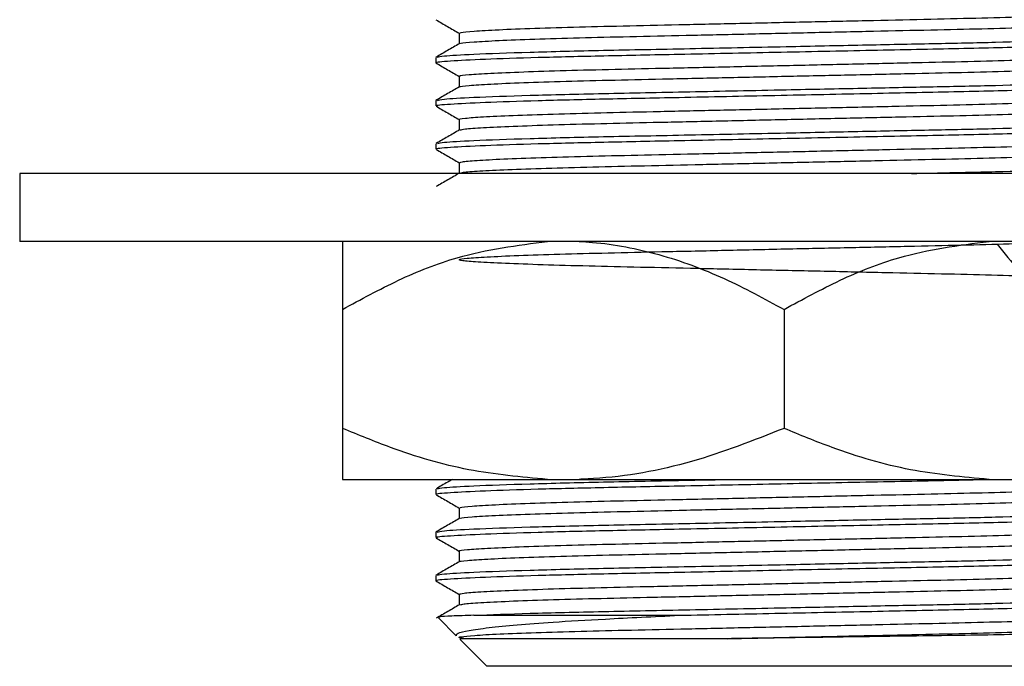
# Model space of a CAD drawing. Units: millimetres. Extents: x 5 to 995, y 5 to 995.
# Drawn here: x 470 to 499, y 635 to 654 of the extents above; entities that cross this region are included whole.
import ezdxf

# ---------------------------------------------------------------- set-up
doc = ezdxf.new("R2010")
doc.units = ezdxf.units.MM

msp = doc.modelspace()

# ---------------------------------------------------------------- linework, layer by layer
at = {"color": 7, "linetype": 'Continuous', "lineweight": 25}
for p, q in [((482.241, 652.796), (482.241, 652.637)), ((482.241, 651.526), (482.241, 651.367)), ((482.241, 650.256), (482.241, 650.097)), ((469.991, 649.381), (469.991, 647.381)), ((514.991, 649.381), (469.991, 649.381)), ((514.991, 647.381), (469.991, 647.381)), ((479.491, 645.381), (479.491, 641.881)), ((492.491, 645.381), (492.491, 641.881)), ((479.491, 640.381), (485.525, 640.381)), ((485.525, 640.381), (486.456, 640.381)), ((486.456, 640.381), (498.525, 640.381)), ((498.525, 640.381), (499.456, 640.381)), ((482.241, 640.096), (482.241, 639.937)), ((482.241, 638.826), (482.241, 638.667)), ((482.241, 637.556), (482.241, 637.397)), ((482.315, 636.307), (482.843, 635.778)), ((483.363, 636.381), (489.404, 636.381)), ((482.955, 635.667), (483.741, 634.881)), ((501.241, 634.881), (483.741, 634.881))]:
    msp.add_line(p, q, dxfattribs=at)
for points, knots in [([(482.244, 653.902), (482.359, 653.836), (482.587, 653.704), (482.815, 653.573), (482.928, 653.507)], [0, 0, 0, 0, 0.502798, 1, 1, 1, 1]), ([(482.967, 653.51), (482.964, 653.517), (482.954, 653.536), (483.325, 653.57), (484.045, 653.611), (485.103, 653.652), (486.415, 653.692), (487.928, 653.727), (489.607, 653.764), (491.421, 653.804), (493.296, 653.845), (495.126, 653.886), (496.826, 653.923), (498.363, 653.958), (499.706, 653.997), (500.806, 654.038), (501.574, 654.079), (501.987, 654.114), (502.004, 654.133), (502.01, 654.14)], [0, 0, 0, 0, 0.036643, 0.098148, 0.160969, 0.223931, 0.285846, 0.345709, 0.406267, 0.468631, 0.531679, 0.594211, 0.655086, 0.714759, 0.776435, 0.83932, 0.902233, 0.963991, 1, 1, 1, 1]), ([(482.973, 653.198), (482.971, 653.203), (482.967, 653.22), (483.328, 653.252), (484.044, 653.293), (485.104, 653.335), (486.415, 653.374), (487.928, 653.409), (489.607, 653.446), (491.421, 653.486), (493.296, 653.528), (495.126, 653.568), (496.826, 653.606), (498.363, 653.64), (499.707, 653.68), (500.805, 653.721), (501.576, 653.762), (502.002, 653.798), (502.016, 653.819), (502.022, 653.827)], [0, 0, 0, 0, 0.027347, 0.088891, 0.151751, 0.214753, 0.276707, 0.336608, 0.397204, 0.459607, 0.522695, 0.585266, 0.64618, 0.70589, 0.767605, 0.83053, 0.893483, 0.95528, 1, 1, 1, 1]), ([(482.283, 652.801), (482.325, 652.813), (482.418, 652.842), (483.322, 652.893), (484.897, 652.95), (487.109, 653.004), (489.712, 653.055), (492.354, 653.11), (494.799, 653.161), (496.897, 653.204), (498.78, 653.243), (500.502, 653.29), (501.862, 653.343), (502.658, 653.392), (502.669, 653.419), (502.674, 653.43)], [0, 0, 0, 0, 0.064047, 0.143296, 0.233524, 0.320944, 0.407669, 0.497674, 0.568602, 0.637799, 0.705193, 0.774918, 0.859491, 0.943127, 1, 1, 1, 1]), ([(482.928, 653.51), (482.928, 653.457), (482.928, 653.352), (482.928, 653.247), (482.928, 653.196)], [0, 0, 0, 0, 0.505691, 1, 1, 1, 1]), ([(482.293, 652.637), (482.277, 652.64), (482.183, 652.658), (482.617, 652.694), (483.598, 652.746), (485.169, 652.798), (487.132, 652.845), (489.505, 652.892), (492.224, 652.949), (495.077, 653.008), (497.703, 653.061), (499.779, 653.11), (501.291, 653.16), (502.241, 653.206), (502.718, 653.244), (502.693, 653.265), (502.685, 653.272)], [0, 0, 0, 0, 0.016184, 0.092924, 0.171857, 0.250631, 0.326924, 0.402644, 0.491691, 0.58106, 0.667359, 0.753747, 0.823988, 0.894452, 0.963455, 1, 1, 1, 1]), ([(482.932, 653.198), (482.817, 653.132), (482.588, 652.999), (482.359, 652.867), (482.244, 652.8)], [0, 0, 0, 0, 0.499992, 1, 1, 1, 1]), ([(482.964, 652.24), (482.954, 652.244), (482.912, 652.259), (483.187, 652.289), (483.801, 652.329), (484.775, 652.371), (486.022, 652.411), (487.482, 652.447), (489.117, 652.483), (490.897, 652.522), (492.765, 652.564), (494.618, 652.605), (496.359, 652.643), (497.945, 652.678), (499.348, 652.716), (500.524, 652.756), (501.392, 652.798), (501.926, 652.836), (501.998, 652.859), (502.031, 652.87)], [0, 0, 0, 0, 0.019407, 0.080382, 0.142984, 0.206069, 0.268437, 0.328968, 0.388919, 0.450918, 0.513933, 0.576772, 0.638264, 0.697888, 0.759062, 0.821761, 0.884829, 0.947069, 1, 1, 1, 1]), ([(482.245, 652.632), (482.36, 652.565), (482.587, 652.434), (482.815, 652.302), (482.928, 652.237)], [0, 0, 0, 0, 0.503466, 1, 1, 1, 1]), ([(482.954, 651.928), (482.95, 651.93), (482.92, 651.944), (483.192, 651.971), (483.8, 652.012), (484.776, 652.053), (486.022, 652.093), (487.482, 652.13), (489.117, 652.165), (490.897, 652.205), (492.765, 652.246), (494.618, 652.287), (496.359, 652.326), (497.945, 652.36), (499.349, 652.398), (500.52, 652.439), (501.404, 652.48), (501.902, 652.521), (502.105, 652.545), (502.05, 652.557), (502.048, 652.558)], [0, 0, 0, 0, 0.009087, 0.07013, 0.132803, 0.195958, 0.258396, 0.318995, 0.379013, 0.441082, 0.504167, 0.567076, 0.628636, 0.688328, 0.74957, 0.812339, 0.875478, 0.937787, 0.998161, 1, 1, 1, 1]), ([(482.287, 651.532), (482.329, 651.544), (482.421, 651.572), (483.323, 651.623), (484.897, 651.68), (487.11, 651.734), (489.712, 651.785), (492.354, 651.84), (494.799, 651.891), (496.897, 651.934), (498.78, 651.973), (500.502, 652.02), (501.862, 652.073), (502.658, 652.122), (502.669, 652.149), (502.674, 652.16)], [0, 0, 0, 0, 0.062924, 0.142267, 0.232604, 0.320129, 0.406958, 0.497071, 0.568084, 0.637364, 0.704839, 0.774648, 0.859323, 0.943059, 1, 1, 1, 1]), ([(482.928, 652.24), (482.928, 652.187), (482.928, 652.082), (482.928, 651.977), (482.928, 651.926)], [0, 0, 0, 0, 0.505755, 1, 1, 1, 1]), ([(482.293, 651.367), (482.277, 651.37), (482.183, 651.388), (482.617, 651.424), (483.598, 651.476), (485.169, 651.528), (487.132, 651.575), (489.505, 651.622), (492.224, 651.679), (495.077, 651.738), (497.703, 651.791), (499.779, 651.84), (501.291, 651.89), (502.241, 651.936), (502.718, 651.974), (502.693, 651.995), (502.685, 652.002)], [0, 0, 0, 0, 0.016184, 0.092924, 0.171857, 0.250631, 0.326924, 0.402644, 0.491691, 0.58106, 0.667359, 0.753747, 0.823988, 0.894452, 0.963455, 1, 1, 1, 1]), ([(482.933, 651.928), (482.818, 651.862), (482.589, 651.73), (482.36, 651.597), (482.245, 651.531)], [0, 0, 0, 0, 0.499993, 1, 1, 1, 1]), ([(482.935, 650.97), (482.933, 650.97), (482.877, 650.983), (483.082, 651.007), (483.583, 651.048), (484.47, 651.089), (485.644, 651.13), (487.049, 651.168), (488.637, 651.202), (490.379, 651.241), (492.233, 651.282), (494.101, 651.323), (495.88, 651.363), (497.513, 651.398), (498.972, 651.435), (500.215, 651.475), (501.189, 651.516), (501.792, 651.557), (502.062, 651.584), (502.032, 651.597), (502.029, 651.599)], [0, 0, 0, 0, 0.002577, 0.062986, 0.125324, 0.18848, 0.251257, 0.312496, 0.372206, 0.433799, 0.49673, 0.559828, 0.621899, 0.681916, 0.74255, 0.805015, 0.868187, 0.930866, 0.991906, 1, 1, 1, 1]), ([(482.246, 651.361), (482.36, 651.295), (482.588, 651.164), (482.815, 651.032), (482.928, 650.967)], [0, 0, 0, 0, 0.503937, 1, 1, 1, 1]), ([(482.961, 650.66), (482.993, 650.67), (483.066, 650.692), (483.597, 650.73), (484.466, 650.771), (485.645, 650.812), (487.049, 650.85), (488.637, 650.885), (490.379, 650.923), (492.233, 650.964), (494.101, 651.006), (495.88, 651.045), (497.513, 651.08), (498.972, 651.117), (500.216, 651.157), (501.187, 651.199), (501.798, 651.239), (502.07, 651.268), (502.028, 651.284), (502.018, 651.288)], [0, 0, 0, 0, 0.049659, 0.112176, 0.175515, 0.238472, 0.299889, 0.359771, 0.421541, 0.484654, 0.547934, 0.610184, 0.670374, 0.731184, 0.793828, 0.857183, 0.920043, 0.981259, 1, 1, 1, 1]), ([(482.293, 650.097), (482.277, 650.1), (482.183, 650.118), (482.617, 650.154), (483.598, 650.206), (485.169, 650.258), (487.132, 650.305), (489.505, 650.352), (492.224, 650.409), (495.077, 650.468), (497.703, 650.521), (499.779, 650.57), (501.291, 650.62), (502.241, 650.666), (502.718, 650.704), (502.693, 650.725), (502.685, 650.732)], [0, 0, 0, 0, 0.016184, 0.092924, 0.171857, 0.250631, 0.326924, 0.402644, 0.491691, 0.58106, 0.667359, 0.753747, 0.823988, 0.894452, 0.963455, 1, 1, 1, 1]), ([(482.299, 650.264), (482.338, 650.275), (482.431, 650.303), (483.324, 650.353), (484.897, 650.41), (487.11, 650.464), (489.712, 650.515), (492.354, 650.57), (494.799, 650.621), (496.897, 650.664), (498.78, 650.703), (500.502, 650.75), (501.862, 650.803), (502.658, 650.852), (502.669, 650.879), (502.674, 650.89)], [0, 0, 0, 0, 0.059816, 0.139423, 0.230059, 0.317874, 0.404991, 0.495403, 0.566652, 0.636162, 0.70386, 0.7739, 0.858856, 0.94287, 1, 1, 1, 1]), ([(482.928, 650.97), (482.928, 650.917), (482.928, 650.812), (482.928, 650.707), (482.928, 650.655)], [0, 0, 0, 0, 0.5054233, 1, 1, 1, 1]), ([(482.937, 650.66), (482.822, 650.594), (482.593, 650.462), (482.363, 650.329), (482.249, 650.263)], [0, 0, 0, 0, 0.499993, 1, 1, 1, 1]), ([(482.958, 649.7), (482.964, 649.709), (482.98, 649.73), (483.41, 649.766), (484.185, 649.807), (485.286, 649.848), (486.631, 649.887), (488.17, 649.922), (489.871, 649.96), (491.701, 650), (493.576, 650.042), (495.39, 650.082), (497.067, 650.119), (498.578, 650.154), (499.888, 650.193), (500.945, 650.234), (501.657, 650.275), (502.012, 650.307), (502.008, 650.323), (502.007, 650.328)], [0, 0, 0, 0, 0.0458566, 0.1078148, 0.1709219, 0.2339903, 0.2958365, 0.3556797, 0.4167564, 0.4794858, 0.5427218, 0.6052622, 0.6659816, 0.7260393, 0.7881543, 0.8513095, 0.9143119, 0.9759853, 1, 1, 1, 1]), ([(482.248, 650.09), (482.363, 650.024), (482.589, 649.893), (482.816, 649.762), (482.928, 649.697)], [0, 0, 0, 0, 0.505602, 1, 1, 1, 1]), ([(482.977, 649.39), (482.983, 649.397), (483.003, 649.415), (483.414, 649.449), (484.184, 649.49), (485.286, 649.531), (486.631, 649.57), (488.17, 649.605), (489.871, 649.642), (491.701, 649.683), (493.576, 649.724), (495.39, 649.764), (497.067, 649.801), (498.578, 649.836), (499.888, 649.876), (500.944, 649.917), (501.661, 649.958), (502.028, 649.992), (502.018, 650.01), (502.014, 650.017)], [0, 0, 0, 0, 0.032639, 0.094694, 0.157899, 0.221065, 0.283007, 0.342944, 0.404115, 0.466942, 0.530276, 0.592914, 0.653728, 0.713879, 0.77609, 0.839343, 0.902444, 0.964213, 1, 1, 1, 1]), ([(482.928, 649.7), (482.928, 649.647), (482.928, 649.542), (482.928, 649.437), (482.928, 649.386)], [0, 0, 0, 0, 0.505466, 1, 1, 1, 1]), ([(496.244, 649.381), (496.458, 649.385), (497.354, 649.404), (498.773, 649.433), (500.504, 649.48), (501.861, 649.533), (502.658, 649.582), (502.669, 649.609), (502.674, 649.62)], [0, 0, 0, 0, 0.055246, 0.231033, 0.412903, 0.633501, 0.851655, 1, 1, 1, 1]), ([(482.936, 649.39), (482.821, 649.324), (482.592, 649.191), (482.363, 649.059), (482.248, 648.993)], [0, 0, 0, 0, 0.4999924, 1, 1, 1, 1]), ([(479.491, 645.381), (480.036, 645.677), (481.132, 646.273), (483.133, 647.073), (484.633, 647.266), (485.525, 647.381)], [0, 0, 0, 0, 0.2862493, 0.5751769, 1, 1, 1, 1]), ([(479.491, 647.381), (479.491, 647.268), (479.491, 647.078), (479.491, 646.284), (479.491, 645.683), (479.491, 645.381)], [0, 0, 0, 0, 0.419673, 0.708169, 1, 1, 1, 1]), ([(498.766, 647.304), (499.182, 646.771), (499.958, 645.777), (501.085, 646.186), (501.747, 646.135), (502.076, 646.197), (502.058, 646.225), (501.698, 646.265), (500.986, 646.306), (499.948, 646.347), (498.648, 646.387), (497.146, 646.422), (495.477, 646.459), (493.669, 646.499), (491.794, 646.54), (489.959, 646.581), (488.251, 646.619), (486.703, 646.653), (485.347, 646.692), (484.234, 646.733), (483.434, 646.775), (482.983, 646.814), (482.878, 646.849), (483.114, 646.886), (483.701, 646.926), (484.627, 646.968), (485.842, 647.008), (487.277, 647.045), (488.89, 647.08), (490.652, 647.119), (492.514, 647.161), (494.376, 647.202), (496.134, 647.241), (497.745, 647.276), (499.165, 647.313), (500.266, 647.349), (500.742, 647.372), (500.931, 647.381)], [0, 0, 0, 0, 0.033838, 0.063162, 0.092331, 0.120807, 0.148529, 0.177096, 0.206306, 0.235615, 0.264468, 0.292373, 0.320487, 0.349471, 0.378804, 0.40793, 0.436315, 0.464058, 0.492708, 0.521951, 0.55124, 0.580023, 0.607851, 0.636067, 0.665107, 0.694445, 0.723523, 0.751812, 0.779597, 0.808325, 0.837596, 0.866861, 0.895568, 0.92334, 0.951655, 0.980746, 1, 1, 1, 1]), ([(486.456, 647.381), (486.587, 647.373), (487.376, 647.325), (488.828, 647.041), (490.718, 646.347), (491.91, 645.697), (492.491, 645.381)], [0, 0, 0, 0, 0.062134, 0.374984, 0.695277, 1, 1, 1, 1]), ([(492.491, 645.381), (493.036, 645.677), (494.132, 646.273), (496.133, 647.073), (497.633, 647.266), (498.525, 647.381)], [0, 0, 0, 0, 0.2862493, 0.5751769, 1, 1, 1, 1]), ([(485.525, 640.381), (484.75, 640.45), (483.185, 640.589), (481.175, 641.189), (479.96, 641.688), (479.491, 641.881)], [0, 0, 0, 0, 0.375607, 0.75861, 1, 1, 1, 1]), ([(479.491, 641.881), (479.491, 641.719), (479.491, 641.238), (479.491, 640.611), (479.491, 640.458), (479.491, 640.381)], [0, 0, 0, 0, 0.20124, 0.596982, 1, 1, 1, 1]), ([(492.491, 641.881), (491.59, 641.525), (489.769, 640.806), (487.712, 640.439), (486.599, 640.387), (486.456, 640.381)], [0, 0, 0, 0, 0.460661, 0.930747, 1, 1, 1, 1]), ([(498.525, 640.381), (497.75, 640.45), (496.185, 640.589), (494.175, 641.189), (492.96, 641.688), (492.491, 641.881)], [0, 0, 0, 0, 0.375607, 0.75861, 1, 1, 1, 1]), ([(482.293, 639.937), (482.277, 639.94), (482.183, 639.958), (482.617, 639.994), (483.598, 640.046), (485.169, 640.098), (487.132, 640.145), (489.504, 640.192), (492.229, 640.249), (495.058, 640.308), (497.213, 640.35), (498.193, 640.374), (498.461, 640.381)], [0, 0, 0, 0, 0.023126, 0.132784, 0.245577, 0.358142, 0.467162, 0.575363, 0.702608, 0.830312, 0.95363, 1, 1, 1, 1]), ([(482.729, 640.381), (482.683, 640.354), (482.521, 640.261), (482.36, 640.168), (482.246, 640.101)], [0, 0, 0, 0, 0.288726, 1, 1, 1, 1]), ([(482.289, 640.102), (482.33, 640.114), (482.422, 640.142), (483.323, 640.193), (484.896, 640.25), (487.114, 640.304), (489.189, 640.345), (490.513, 640.372), (490.917, 640.381)], [0, 0, 0, 0, 0.140542, 0.318976, 0.52213, 0.718962, 0.914229, 1, 1, 1, 1]), ([(482.969, 639.54), (482.961, 639.546), (482.936, 639.563), (483.264, 639.595), (483.941, 639.636), (484.965, 639.678), (486.251, 639.717), (487.743, 639.753), (489.403, 639.789), (491.204, 639.829), (493.078, 639.871), (494.918, 639.911), (496.635, 639.949), (498.193, 639.984), (499.561, 640.022), (500.693, 640.063), (501.501, 640.105), (501.955, 640.14), (501.992, 640.159), (502.007, 640.167)], [0, 0, 0, 0, 0.029538, 0.091109, 0.154132, 0.217439, 0.27983, 0.34021, 0.400777, 0.463281, 0.526609, 0.58956, 0.650973, 0.710845, 0.7726, 0.835701, 0.898972, 0.961217, 1, 1, 1, 1]), ([(482.249, 639.929), (482.364, 639.863), (482.59, 639.732), (482.816, 639.602), (482.928, 639.537)], [0, 0, 0, 0, 0.506468, 1, 1, 1, 1]), ([(482.969, 639.228), (482.964, 639.232), (482.947, 639.248), (483.268, 639.278), (483.94, 639.319), (484.966, 639.36), (486.251, 639.4), (487.743, 639.435), (489.403, 639.472), (491.204, 639.512), (493.078, 639.553), (494.918, 639.594), (496.635, 639.632), (498.193, 639.666), (499.561, 639.705), (500.692, 639.746), (501.504, 639.787), (501.981, 639.825), (502.018, 639.847), (502.034, 639.857)], [0, 0, 0, 0, 0.02, 0.08133, 0.144106, 0.207165, 0.269312, 0.329455, 0.389785, 0.452043, 0.515124, 0.577828, 0.639, 0.698637, 0.76015, 0.823004, 0.886027, 0.948028, 1, 1, 1, 1]), ([(482.284, 638.831), (482.326, 638.844), (482.419, 638.872), (483.322, 638.923), (484.897, 638.98), (487.109, 639.034), (489.712, 639.085), (492.354, 639.14), (494.799, 639.191), (496.897, 639.234), (498.78, 639.273), (500.502, 639.32), (501.862, 639.373), (502.658, 639.422), (502.669, 639.449), (502.674, 639.46)], [0, 0, 0, 0, 0.063807, 0.143076, 0.233327, 0.32077, 0.407517, 0.497545, 0.568491, 0.637706, 0.705117, 0.77486, 0.859455, 0.943113, 1, 1, 1, 1]), ([(482.928, 639.54), (482.928, 639.487), (482.928, 639.382), (482.928, 639.277), (482.928, 639.226)], [0, 0, 0, 0, 0.505104, 1, 1, 1, 1]), ([(482.293, 638.667), (482.277, 638.67), (482.183, 638.688), (482.617, 638.724), (483.598, 638.776), (485.169, 638.828), (487.132, 638.875), (489.505, 638.922), (492.224, 638.979), (495.077, 639.038), (497.703, 639.091), (499.779, 639.14), (501.291, 639.19), (502.241, 639.236), (502.718, 639.274), (502.693, 639.295), (502.685, 639.302)], [0, 0, 0, 0, 0.016184, 0.092924, 0.171857, 0.250631, 0.326924, 0.402644, 0.491691, 0.58106, 0.667359, 0.753747, 0.823988, 0.894452, 0.963455, 1, 1, 1, 1]), ([(482.932, 639.228), (482.818, 639.162), (482.588, 639.029), (482.359, 638.897), (482.244, 638.831)], [0, 0, 0, 0, 0.499992, 1, 1, 1, 1]), ([(482.955, 638.27), (482.947, 638.272), (482.897, 638.287), (483.14, 638.314), (483.708, 638.354), (484.647, 638.396), (485.864, 638.436), (487.302, 638.474), (488.918, 638.508), (490.682, 638.548), (492.546, 638.589), (494.406, 638.63), (496.163, 638.669), (497.769, 638.704), (499.194, 638.741), (500.401, 638.782), (501.307, 638.823), (501.889, 638.863), (501.987, 638.886), (502.034, 638.897)], [0, 0, 0, 0, 0.012482, 0.0734323, 0.1361417, 0.1994748, 0.2622272, 0.3232589, 0.3832588, 0.4453037, 0.5085025, 0.5716659, 0.6336087, 0.6935432, 0.7547039, 0.8175228, 0.8808525, 0.9434891, 1, 1, 1, 1]), ([(482.247, 638.66), (482.362, 638.594), (482.591, 638.462), (482.82, 638.329), (482.935, 638.263)], [0, 0, 0, 0, 0.500006, 1, 1, 1, 1]), ([(482.94, 637.958), (482.938, 637.959), (482.901, 637.971), (483.146, 637.997), (483.707, 638.037), (484.647, 638.078), (485.864, 638.119), (487.302, 638.156), (488.918, 638.191), (490.682, 638.23), (492.546, 638.271), (494.406, 638.312), (496.163, 638.352), (497.768, 638.386), (499.195, 638.424), (500.398, 638.464), (501.318, 638.506), (501.863, 638.546), (502.092, 638.572), (502.039, 638.586), (502.033, 638.588)], [0, 0, 0, 0, 0.002872, 0.063611, 0.126103, 0.189216, 0.251751, 0.312571, 0.372363, 0.434193, 0.497173, 0.560117, 0.621845, 0.681572, 0.742521, 0.805122, 0.868232, 0.930652, 0.991257, 1, 1, 1, 1]), ([(482.928, 638.27), (482.928, 638.217), (482.928, 638.112), (482.928, 638.007), (482.928, 637.956)], [0, 0, 0, 0, 0.505057, 1, 1, 1, 1]), ([(482.293, 637.397), (482.277, 637.4), (482.183, 637.418), (482.617, 637.454), (483.598, 637.506), (485.169, 637.558), (487.132, 637.605), (489.505, 637.652), (492.224, 637.709), (495.077, 637.768), (497.703, 637.821), (499.779, 637.87), (501.291, 637.92), (502.241, 637.966), (502.718, 638.004), (502.693, 638.025), (502.685, 638.032)], [0, 0, 0, 0, 0.016184, 0.092924, 0.171857, 0.250631, 0.326924, 0.402644, 0.491691, 0.58106, 0.667359, 0.753747, 0.823988, 0.894452, 0.963455, 1, 1, 1, 1]), ([(482.932, 637.958), (482.818, 637.892), (482.588, 637.759), (482.359, 637.627), (482.244, 637.561)], [0, 0, 0, 0, 0.499993, 1, 1, 1, 1]), ([(482.285, 637.561), (482.326, 637.574), (482.419, 637.602), (483.322, 637.653), (484.897, 637.71), (487.109, 637.764), (489.712, 637.815), (492.354, 637.87), (494.799, 637.921), (496.897, 637.964), (498.78, 638.003), (500.502, 638.05), (501.862, 638.103), (502.658, 638.152), (502.669, 638.179), (502.674, 638.19)], [0, 0, 0, 0, 0.063687, 0.142967, 0.233229, 0.320683, 0.407442, 0.497481, 0.568436, 0.63766, 0.705079, 0.774831, 0.859437, 0.943106, 1, 1, 1, 1]), ([(482.244, 637.392), (482.359, 637.326), (482.588, 637.193), (482.818, 637.061), (482.932, 636.995)], [0, 0, 0, 0, 0.500007, 1, 1, 1, 1]), ([(482.939, 637), (482.962, 637.011), (483.011, 637.034), (483.515, 637.073), (484.348, 637.114), (485.494, 637.155), (486.875, 637.194), (488.443, 637.228), (490.168, 637.266), (492.013, 637.307), (493.885, 637.348), (495.679, 637.388), (497.331, 637.424), (498.812, 637.46), (500.083, 637.5), (501.092, 637.541), (501.741, 637.582), (502.043, 637.611), (502.021, 637.626), (502.017, 637.629)], [0, 0, 0, 0, 0.055859, 0.118006, 0.181108, 0.243971, 0.305426, 0.365099, 0.426444, 0.489259, 0.552379, 0.614609, 0.67485, 0.735186, 0.797472, 0.860603, 0.923381, 0.984648, 1, 1, 1, 1]), ([(482.97, 636.69), (482.989, 636.699), (483.038, 636.719), (483.518, 636.755), (484.347, 636.797), (485.495, 636.838), (486.875, 636.876), (488.443, 636.91), (490.168, 636.949), (492.013, 636.989), (493.885, 637.031), (495.679, 637.071), (497.331, 637.107), (498.811, 637.142), (500.084, 637.182), (501.09, 637.224), (501.745, 637.265), (502.054, 637.296), (502.022, 637.313), (502.013, 637.318)], [0, 0, 0, 0, 0.0431, 0.105404, 0.168665, 0.231687, 0.293297, 0.353121, 0.414621, 0.477594, 0.540874, 0.603261, 0.663655, 0.724143, 0.786587, 0.849877, 0.912814, 0.974235, 1, 1, 1, 1]), ([(482.928, 637), (482.928, 636.947), (482.928, 636.842), (482.928, 636.737), (482.928, 636.686)], [0, 0, 0, 0, 0.504933, 1, 1, 1, 1]), ([(483.363, 636.381), (483.87, 636.401), (484.869, 636.44), (487.117, 636.494), (489.71, 636.545), (492.355, 636.6), (494.799, 636.651), (496.897, 636.694), (498.78, 636.733), (500.502, 636.78), (501.862, 636.833), (502.658, 636.882), (502.669, 636.909), (502.674, 636.92)], [0, 0, 0, 0, 0.10532, 0.207363, 0.308593, 0.413652, 0.496444, 0.577216, 0.655882, 0.73727, 0.835989, 0.933615, 1, 1, 1, 1]), ([(482.936, 636.69), (482.821, 636.624), (482.592, 636.491), (482.363, 636.359), (482.248, 636.293)], [0, 0, 0, 0, 0.499993, 1, 1, 1, 1]), ([(489.404, 636.381), (490.339, 636.4), (492.213, 636.439), (495.08, 636.498), (497.702, 636.551), (499.779, 636.6), (501.292, 636.65), (502.238, 636.696), (502.705, 636.732), (502.688, 636.751), (502.682, 636.757)], [0, 0, 0, 0, 0.151142, 0.30283, 0.449307, 0.595936, 0.715157, 0.834758, 0.951878, 1, 1, 1, 1]), ([(483.363, 636.381), (483.129, 636.373), (482.671, 636.358), (482.352, 636.339), (482.344, 636.329), (482.341, 636.325)], [0, 0, 0, 0, 0.401558, 0.785526, 1, 1, 1, 1]), ([(482.846, 635.78), (482.845, 635.805), (482.842, 635.854), (483.181, 635.935), (483.765, 636.018), (484.601, 636.101), (485.736, 636.188), (487.302, 636.278), (488.658, 636.344), (489.404, 636.381)], [0, 0, 0, 0, 0.126017, 0.25648, 0.386943, 0.517405, 0.647868, 0.806368, 1, 1, 1, 1]), ([(483.103, 635.693), (483.041, 635.701), (482.889, 635.722), (482.945, 635.752), (483.333, 635.791), (484.078, 635.832), (485.142, 635.874), (486.463, 635.913), (487.981, 635.948), (489.665, 635.985), (491.483, 636.025), (493.358, 636.067), (495.185, 636.107), (496.879, 636.145), (498.411, 636.179), (499.747, 636.218), (500.837, 636.26), (501.593, 636.301), (501.994, 636.335), (502.005, 636.353), (502.009, 636.36)], [0, 0, 0, 0, 0.037857, 0.094042, 0.152061, 0.211285, 0.270605, 0.328901, 0.385265, 0.442405, 0.501216, 0.560633, 0.619527, 0.676826, 0.733094, 0.791272, 0.850553, 0.909823, 0.967968, 1, 1, 1, 1]), ([(490.829, 635.693), (491.047, 635.698), (491.882, 635.717), (493.359, 635.749), (495.184, 635.79), (496.879, 635.827), (498.411, 635.862), (499.747, 635.901), (500.837, 635.942), (501.596, 635.983), (502.009, 636.019), (502.017, 636.039), (502.02, 636.047)], [0, 0, 0, 0, 0.039651, 0.152172, 0.263703, 0.372214, 0.478772, 0.588945, 0.701209, 0.813451, 0.923565, 1, 1, 1, 1]), ([(490.829, 635.693), (490.621, 635.693), (489.575, 635.693), (488.071, 635.693), (486.479, 635.693), (485.321, 635.693), (484.363, 635.693), (483.614, 635.693), (483.147, 635.693), (482.899, 635.693), (482.964, 635.693), (482.981, 635.693)], [0, 0, 0, 0, 0.04766, 0.239931, 0.359063, 0.478195, 0.597326, 0.716458, 0.839045, 0.958177, 1, 1, 1, 1]), ([(502.249, 635.918), (502.243, 635.913), (502.228, 635.902), (501.882, 635.882), (501.264, 635.86), (500.398, 635.837), (499.303, 635.815), (498.027, 635.793), (496.584, 635.774), (495.043, 635.752), (493.425, 635.73), (492.011, 635.71), (491.149, 635.698), (490.829, 635.693)], [0, 0, 0, 0, 0.067355, 0.167254, 0.263149, 0.361836, 0.457528, 0.555994, 0.651688, 0.750217, 0.844912, 0.942372, 1, 1, 1, 1])]:
    msp.add_open_spline(points, degree=3, knots=knots, dxfattribs=at)

doc.saveas('drawing.dxf')
